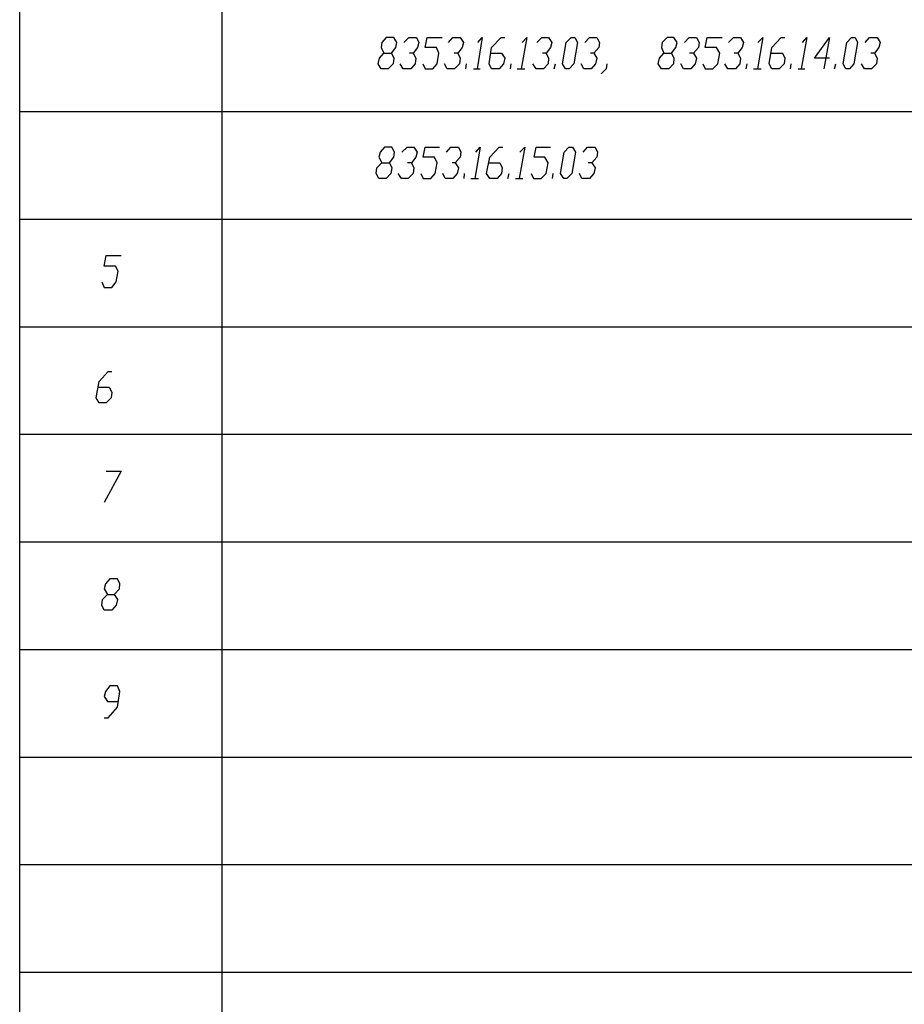
# Model space of a CAD drawing. Extents: x -244 to 838, y 38 to 803.
# Drawn here: x 348 to 518, y 230 to 419 of the extents above; entities that cross this region are included whole.
import ezdxf

# ---------------------------------------------------------------- set-up
doc = ezdxf.new("R2010")
doc.units = 0
doc.header["$MEASUREMENT"] = 0

msp = doc.modelspace()

# ---------------------------------------------------------------- linework, layer by layer
for p, q in [((348.40039, 192.56055), (348.40039, 790.28027)), ((387.16016, 192.56055), (387.16016, 790.28027)), ((418.59961, 415.40039), (417.75977, 414.44043)), ((420.03906, 415.40039), (418.59961, 415.40039)), ((420.64063, 414.44043), (420.03906, 415.40039)), ((421.95898, 414.44043), (422.91992, 415.40039)), ((422.91992, 415.40039), (424.35938, 415.40039)), ((424.35938, 415.40039), (424.83984, 414.44043)), ((426.03906, 413.48047), (426.40039, 415.40039)), ((426.40039, 415.40039), (429.2793, 415.40039)), ((430.48047, 414.44043), (431.32031, 415.40039)), ((431.32031, 415.40039), (432.75977, 415.40039)), ((432.75977, 415.40039), (433.35938, 414.44043)), ((436.95898, 415.40039), (436, 409.40039)), ((436.11914, 414.44043), (436.95898, 415.40039)), ((438.75977, 413.48047), (440.56055, 415.40039)), ((440.56055, 415.40039), (441.2793, 415.40039)), ((445.48047, 415.40039), (444.40039, 409.40039)), ((444.64063, 414.44043), (445.48047, 415.40039)), ((447.40039, 414.44043), (448.35938, 415.40039)), ((448.35938, 415.40039), (449.67969, 415.40039)), ((449.67969, 415.40039), (450.2793, 414.44043)), ((453.03906, 414.44043), (454, 415.40039)), ((454, 415.40039), (454.7207, 415.40039)), ((454.7207, 415.40039), (455.19922, 414.44043)), ((456.64063, 414.44043), (457.48047, 415.40039)), ((457.48047, 415.40039), (458.91992, 415.40039)), ((458.91992, 415.40039), (459.40039, 414.44043)), ((472.35938, 415.40039), (471.40039, 414.44043)), ((473.67969, 415.40039), (472.35938, 415.40039)), ((474.2793, 414.44043), (473.67969, 415.40039)), ((475.7207, 414.44043), (476.56055, 415.40039)), ((476.56055, 415.40039), (478, 415.40039)), ((478, 415.40039), (478.48047, 414.44043)), ((479.67969, 413.48047), (480.03906, 415.40039)), ((480.03906, 415.40039), (482.91992, 415.40039)), ((484.11914, 414.44043), (485.08008, 415.40039)), ((485.08008, 415.40039), (486.40039, 415.40039)), ((486.40039, 415.40039), (487, 414.44043)), ((490.7207, 415.40039), (489.64063, 409.40039)), ((489.75977, 414.44043), (490.7207, 415.40039)), ((492.40039, 413.48047), (494.19922, 415.40039)), ((494.19922, 415.40039), (494.91992, 415.40039)), ((499.11914, 415.40039), (498.03906, 409.40039)), ((498.2793, 414.44043), (499.11914, 415.40039)), ((500.56055, 411.44043), (503.43945, 415.40039)), ((503.43945, 415.40039), (502.35938, 409.40039)), ((506.80078, 414.44043), (507.64063, 415.40039)), ((507.64063, 415.40039), (508.35938, 415.40039)), ((508.35938, 415.40039), (508.83984, 414.44043)), ((510.2793, 414.44043), (511.11914, 415.40039)), ((511.11914, 415.40039), (512.56055, 415.40039)), ((512.56055, 415.40039), (513.16016, 414.44043)), ((417.75977, 414.44043), (417.64063, 413.48047)), ((417.64063, 413.48047), (418.11914, 412.40039)), ((419.56055, 412.40039), (420.40039, 413.48047)), ((420.40039, 413.48047), (420.64063, 414.44043)), ((424.59961, 413.48047), (423.75977, 412.40039)), ((424.83984, 414.44043), (424.59961, 413.48047)), ((428.19922, 413.48047), (426.03906, 413.48047)), ((428.67969, 412.40039), (428.19922, 413.48047)), ((433.11914, 413.48047), (432.2793, 412.40039)), ((433.35938, 414.44043), (433.11914, 413.48047)), ((438.2793, 410.36035), (438.75977, 413.48047)), ((450.03906, 413.48047), (449.19922, 412.40039)), ((450.2793, 414.44043), (450.03906, 413.48047)), ((452.32031, 410.36035), (453.03906, 414.44043)), ((455.19922, 414.44043), (454.48047, 410.36035)), ((459.2793, 413.48047), (458.32031, 412.40039)), ((459.40039, 414.44043), (459.2793, 413.48047)), ((471.40039, 414.44043), (471.2793, 413.48047)), ((471.2793, 413.48047), (471.75977, 412.40039)), ((473.19922, 412.40039), (474.03906, 413.48047)), ((474.03906, 413.48047), (474.2793, 414.44043)), ((478.35938, 413.48047), (477.40039, 412.40039)), ((478.48047, 414.44043), (478.35938, 413.48047)), ((481.83984, 413.48047), (479.67969, 413.48047)), ((482.43945, 412.40039), (481.83984, 413.48047)), ((486.75977, 413.48047), (485.91992, 412.40039)), ((487, 414.44043), (486.75977, 413.48047)), ((491.91992, 410.36035), (492.40039, 413.48047)), ((506.08008, 410.36035), (506.80078, 414.44043)), ((508.83984, 414.44043), (508.11914, 410.36035)), ((512.91992, 413.48047), (512.08008, 412.40039)), ((513.16016, 414.44043), (512.91992, 413.48047)), ((417.03906, 410.36035), (417.2793, 411.44043)), ((417.2793, 411.44043), (418.11914, 412.40039)), ((418.11914, 412.40039), (419.56055, 412.40039)), ((419.56055, 412.40039), (420.03906, 411.44043)), ((420.03906, 411.44043), (419.91992, 410.36035)), ((423.75977, 412.40039), (423.03906, 412.40039)), ((423.75977, 412.40039), (424.24023, 411.44043)), ((424.24023, 411.44043), (424.11914, 410.36035)), ((428.32031, 410.36035), (428.67969, 412.40039)), ((432.2793, 412.40039), (431.56055, 412.40039)), ((432.2793, 412.40039), (432.75977, 411.44043)), ((432.75977, 411.44043), (432.64063, 410.36035)), ((438.64063, 412.40039), (440.67969, 412.40039)), ((440.67969, 412.40039), (441.2793, 411.44043)), ((441.2793, 411.44043), (441.03906, 410.36035)), ((449.19922, 412.40039), (448.48047, 412.40039)), ((449.19922, 412.40039), (449.67969, 411.44043)), ((449.67969, 411.44043), (449.56055, 410.36035)), ((458.32031, 412.40039), (457.7207, 412.40039)), ((458.32031, 412.40039), (458.91992, 411.44043)), ((458.91992, 411.44043), (458.67969, 410.36035)), ((470.67969, 410.36035), (470.91992, 411.44043)), ((470.91992, 411.44043), (471.75977, 412.40039)), ((471.75977, 412.40039), (473.19922, 412.40039)), ((473.19922, 412.40039), (473.67969, 411.44043)), ((473.67969, 411.44043), (473.56055, 410.36035)), ((477.40039, 412.40039), (476.67969, 412.40039)), ((477.40039, 412.40039), (478, 411.44043)), ((478, 411.44043), (477.75977, 410.36035)), ((482.08008, 410.36035), (482.43945, 412.40039)), ((485.91992, 412.40039), (485.19922, 412.40039)), ((485.91992, 412.40039), (486.40039, 411.44043)), ((486.40039, 411.44043), (486.2793, 410.36035)), ((492.2793, 412.40039), (494.43945, 412.40039)), ((494.43945, 412.40039), (494.91992, 411.44043)), ((494.91992, 411.44043), (494.80078, 410.36035)), ((503.43945, 411.44043), (500.56055, 411.44043)), ((512.08008, 412.40039), (511.35938, 412.40039)), ((512.08008, 412.40039), (512.56055, 411.44043)), ((512.56055, 411.44043), (512.43945, 410.36035)), ((417.64063, 409.40039), (417.03906, 410.36035)), ((418.95898, 409.40039), (417.64063, 409.40039)), ((419.91992, 410.36035), (418.95898, 409.40039)), ((421.83984, 409.40039), (421.24023, 410.36035)), ((423.2793, 409.40039), (421.83984, 409.40039)), ((424.11914, 410.36035), (423.2793, 409.40039)), ((425.56055, 410.36035), (426.03906, 409.40039)), ((426.03906, 409.40039), (427.48047, 409.40039)), ((427.48047, 409.40039), (428.32031, 410.36035)), ((430.24023, 409.40039), (429.75977, 410.36035)), ((431.67969, 409.40039), (430.24023, 409.40039)), ((432.64063, 410.36035), (431.67969, 409.40039)), ((433.83984, 409.40039), (433.95898, 410.36035)), ((435.2793, 409.40039), (436.59961, 409.40039)), ((438.75977, 409.40039), (438.2793, 410.36035)), ((440.19922, 409.40039), (438.75977, 409.40039)), ((441.03906, 410.36035), (440.19922, 409.40039)), ((442.35938, 409.40039), (442.48047, 410.36035)), ((443.67969, 409.40039), (445.11914, 409.40039)), ((447.2793, 409.40039), (446.67969, 410.36035)), ((448.7207, 409.40039), (447.2793, 409.40039)), ((449.56055, 410.36035), (448.7207, 409.40039)), ((450.75977, 409.40039), (451, 410.36035)), ((452.91992, 409.40039), (452.32031, 410.36035)), ((453.64063, 409.40039), (452.91992, 409.40039)), ((452.91992, 409.40039), (452.91992, 409.40039)), ((454.48047, 410.36035), (453.64063, 409.40039)), ((456.40039, 409.40039), (455.91992, 410.36035)), ((457.83984, 409.40039), (456.40039, 409.40039)), ((458.67969, 410.36035), (457.83984, 409.40039)), ((460.7207, 409.40039), (459.75977, 408.44043)), ((460.83984, 410.36035), (460.7207, 409.40039)), ((471.2793, 409.40039), (470.67969, 410.36035)), ((472.7207, 409.40039), (471.2793, 409.40039)), ((473.56055, 410.36035), (472.7207, 409.40039)), ((475.48047, 409.40039), (475, 410.36035)), ((476.91992, 409.40039), (475.48047, 409.40039)), ((477.75977, 410.36035), (476.91992, 409.40039)), ((479.19922, 410.36035), (479.67969, 409.40039)), ((479.67969, 409.40039), (481.11914, 409.40039)), ((481.11914, 409.40039), (482.08008, 410.36035)), ((484, 409.40039), (483.40039, 410.36035)), ((485.43945, 409.40039), (484, 409.40039)), ((486.2793, 410.36035), (485.43945, 409.40039)), ((487.48047, 409.40039), (487.7207, 410.36035)), ((488.91992, 409.40039), (490.35938, 409.40039)), ((492.40039, 409.40039), (491.91992, 410.36035)), ((493.83984, 409.40039), (492.40039, 409.40039)), ((494.80078, 410.36035), (493.83984, 409.40039)), ((496, 409.40039), (496.11914, 410.36035)), ((497.43945, 409.40039), (498.75977, 409.40039)), ((504.40039, 409.40039), (504.64063, 410.36035)), ((506.56055, 409.40039), (506.08008, 410.36035)), ((507.2793, 409.40039), (506.56055, 409.40039)), ((506.56055, 409.40039), (506.56055, 409.40039)), ((508.11914, 410.36035), (507.2793, 409.40039)), ((510.16016, 409.40039), (509.56055, 410.36035)), ((511.48047, 409.40039), (510.16016, 409.40039)), ((512.43945, 410.36035), (511.48047, 409.40039)), ((348.40039, 401.24023), (825.16016, 401.24023)), ((418.24023, 394.40039), (417.40039, 393.44043)), ((419.67969, 394.40039), (418.24023, 394.40039)), ((420.16016, 393.44043), (419.67969, 394.40039)), ((421.59961, 393.44043), (422.56055, 394.40039)), ((422.56055, 394.40039), (423.88086, 394.40039)), ((423.88086, 394.40039), (424.48047, 393.44043)), ((425.67969, 392.48047), (426.03906, 394.40039)), ((426.03906, 394.40039), (428.80078, 394.40039)), ((430.11914, 393.44043), (430.95898, 394.40039)), ((430.95898, 394.40039), (432.40039, 394.40039)), ((432.40039, 394.40039), (432.88086, 393.44043)), ((436.59961, 394.40039), (435.51953, 388.40039)), ((435.75977, 393.44043), (436.59961, 394.40039)), ((438.40039, 392.48047), (440.19922, 394.40039)), ((440.19922, 394.40039), (440.91992, 394.40039)), ((445.11914, 394.40039), (444.03906, 388.40039)), ((444.16016, 393.44043), (445.11914, 394.40039)), ((446.91992, 392.48047), (447.2793, 394.40039)), ((447.2793, 394.40039), (450.03906, 394.40039)), ((452.67969, 393.44043), (453.51953, 394.40039)), ((453.51953, 394.40039), (454.24023, 394.40039)), ((454.24023, 394.40039), (454.83984, 393.44043)), ((456.2793, 393.44043), (457.11914, 394.40039)), ((457.11914, 394.40039), (458.56055, 394.40039)), ((458.56055, 394.40039), (459.03906, 393.44043)), ((417.40039, 393.44043), (417.16016, 392.48047)), ((417.16016, 392.48047), (417.75977, 391.40039)), ((419.19922, 391.40039), (420.03906, 392.48047)), ((420.03906, 392.48047), (420.16016, 393.44043)), ((424.24023, 392.48047), (423.40039, 391.40039)), ((424.48047, 393.44043), (424.24023, 392.48047)), ((427.83984, 392.48047), (425.67969, 392.48047)), ((428.32031, 391.40039), (427.83984, 392.48047)), ((432.75977, 392.48047), (431.80078, 391.40039)), ((432.88086, 393.44043), (432.75977, 392.48047)), ((437.80078, 389.36035), (438.40039, 392.48047)), ((448.95898, 392.48047), (446.91992, 392.48047)), ((449.56055, 391.40039), (448.95898, 392.48047)), ((451.95898, 389.36035), (452.67969, 393.44043)), ((454.83984, 393.44043), (454.11914, 389.36035)), ((458.91992, 392.48047), (457.95898, 391.40039)), ((459.03906, 393.44043), (458.91992, 392.48047)), ((416.67969, 389.36035), (416.80078, 390.44043)), ((416.80078, 390.44043), (417.75977, 391.40039)), ((417.75977, 391.40039), (419.19922, 391.40039)), ((419.19922, 391.40039), (419.67969, 390.44043)), ((419.67969, 390.44043), (419.43945, 389.36035)), ((423.40039, 391.40039), (422.67969, 391.40039)), ((423.40039, 391.40039), (423.88086, 390.44043)), ((423.88086, 390.44043), (423.75977, 389.36035)), ((427.95898, 389.36035), (428.32031, 391.40039)), ((431.80078, 391.40039), (431.19922, 391.40039)), ((431.80078, 391.40039), (432.40039, 390.44043)), ((432.40039, 390.44043), (432.16016, 389.36035)), ((438.16016, 391.40039), (440.32031, 391.40039)), ((440.32031, 391.40039), (440.80078, 390.44043)), ((440.80078, 390.44043), (440.67969, 389.36035)), ((449.19922, 389.36035), (449.56055, 391.40039)), ((457.95898, 391.40039), (457.24023, 391.40039)), ((457.95898, 391.40039), (458.56055, 390.44043)), ((458.56055, 390.44043), (458.32031, 389.36035)), ((417.16016, 388.40039), (416.67969, 389.36035)), ((419.43945, 389.36035), (418.59961, 388.40039)), ((421.48047, 388.40039), (420.88086, 389.36035)), ((423.75977, 389.36035), (422.80078, 388.40039)), ((425.19922, 389.36035), (425.67969, 388.40039)), ((427.11914, 388.40039), (427.95898, 389.36035)), ((429.88086, 388.40039), (429.40039, 389.36035)), ((432.16016, 389.36035), (431.32031, 388.40039)), ((433.48047, 388.40039), (433.59961, 389.36035)), ((438.40039, 388.40039), (437.80078, 389.36035)), ((440.67969, 389.36035), (439.83984, 388.40039)), ((441.88086, 388.40039), (442.11914, 389.36035)), ((446.32031, 389.36035), (446.80078, 388.40039)), ((448.24023, 388.40039), (449.19922, 389.36035)), ((450.40039, 388.40039), (450.51953, 389.36035)), ((452.56055, 388.40039), (451.95898, 389.36035)), ((454.11914, 389.36035), (453.16016, 388.40039)), ((456.03906, 388.40039), (455.56055, 389.36035)), ((458.32031, 389.36035), (457.48047, 388.40039)), ((418.59961, 388.40039), (417.16016, 388.40039)), ((422.80078, 388.40039), (421.48047, 388.40039)), ((425.67969, 388.40039), (427.11914, 388.40039)), ((431.32031, 388.40039), (429.88086, 388.40039)), ((434.80078, 388.40039), (436.24023, 388.40039)), ((439.83984, 388.40039), (438.40039, 388.40039)), ((443.32031, 388.40039), (444.75977, 388.40039)), ((446.80078, 388.40039), (448.24023, 388.40039)), ((453.16016, 388.40039), (452.56055, 388.40039)), ((452.56055, 388.40039), (452.56055, 388.40039)), ((457.48047, 388.40039), (456.03906, 388.40039)), ((348.40039, 380.60059), (825.16016, 380.60059)), ((364.59961, 371.60059), (364.95898, 373.64063)), ((364.95898, 373.64063), (367.83984, 373.64063)), ((366.75977, 371.60059), (364.59961, 371.60059)), ((367.24023, 370.64063), (366.75977, 371.60059)), ((366.88086, 368.60059), (367.24023, 370.64063)), ((364.11914, 368.60059), (364.59961, 367.52051)), ((366.03906, 367.52051), (366.88086, 368.60059)), ((364.59961, 367.52051), (366.03906, 367.52051)), ((348.40039, 359.95996), (825.16016, 359.95996)), ((363.64063, 349.52051), (365.32031, 351.44043)), ((365.32031, 351.44043), (366.03906, 351.44043)), ((363.03906, 346.40039), (363.64063, 349.52051)), ((363.40039, 348.44043), (365.56055, 348.44043)), ((365.56055, 348.44043), (366.03906, 347.48047)), ((366.03906, 347.48047), (365.91992, 346.40039)), ((363.64063, 345.44043), (363.03906, 346.40039)), ((364.95898, 345.44043), (363.64063, 345.44043)), ((365.91992, 346.40039), (364.95898, 345.44043)), ((348.40039, 339.44043), (825.16016, 339.44043)), ((367.83984, 332.36035), (364.59961, 326.36035)), ((364.95898, 332.36035), (367.83984, 332.36035)), ((348.40039, 318.80078), (825.16016, 318.80078)), ((365.67969, 311.7207), (364.83984, 310.76074)), ((367.11914, 311.7207), (365.67969, 311.7207)), ((367.59961, 310.76074), (367.11914, 311.7207)), ((364.83984, 310.76074), (364.59961, 309.80078)), ((364.59961, 309.80078), (365.19922, 308.7207)), ((366.51953, 308.7207), (367.48047, 309.80078)), ((367.48047, 309.80078), (367.59961, 310.76074)), ((364.11914, 306.68066), (364.24023, 307.76074)), ((364.24023, 307.76074), (365.19922, 308.7207)), ((365.19922, 308.7207), (366.51953, 308.7207)), ((366.51953, 308.7207), (367.11914, 307.76074)), ((367.11914, 307.76074), (366.88086, 306.68066)), ((364.59961, 305.7207), (364.11914, 306.68066)), ((366.03906, 305.7207), (364.59961, 305.7207)), ((366.88086, 306.68066), (366.03906, 305.7207)), ((348.40039, 298.16016), (825.16016, 298.16016)), ((365.67969, 291.2002), (364.83984, 290.12012)), ((367.11914, 291.2002), (365.67969, 291.2002)), ((367.59961, 290.12012), (367.11914, 291.2002)), ((364.83984, 290.12012), (364.59961, 289.16016)), ((364.59961, 289.16016), (365.19922, 288.2002)), ((367.11914, 287.12012), (367.59961, 290.12012)), ((365.19922, 288.2002), (367.24023, 288.2002)), ((365.32031, 285.08008), (367.11914, 287.12012)), ((364.59961, 285.08008), (365.32031, 285.08008)), ((348.40039, 277.52051), (825.16016, 277.52051)), ((348.40039, 257), (825.16016, 257)), ((348.40039, 236.36035), (825.16016, 236.36035))]:
    msp.add_line(p, q)

doc.saveas('drawing.dxf')
